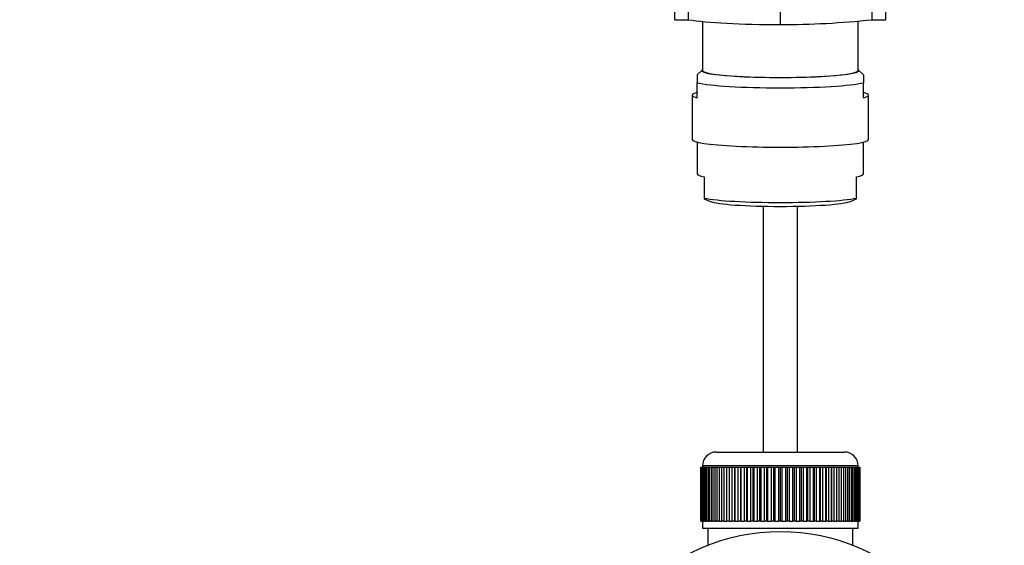
# Model space of a CAD drawing. Units: millimetres. Extents: x 0 to 1179, y 0 to 1767.
# Drawn here: x 507 to 650, y 363 to 439 of the extents above; entities that cross this region are included whole.
import ezdxf
from ezdxf import colors
from ezdxf.entities.mleader import LeaderData, LeaderLine
from ezdxf.math import Vec2, Vec3

# ---------------------------------------------------------------- set-up
doc = ezdxf.new("R2010")
doc.units = ezdxf.units.MM
doc.layers.add('DV2_Défaut', color=7, linetype='Continuous')
doc.layers.add('Défaut', color=7, linetype='Continuous')

# ---------------------------------------------------------------- blocks, each defined once
blk = doc.blocks.new('_DOT')
at = {"color": 0}
blk.add_line((0, 0), (-1, 0), dxfattribs=at)
at = {"color": 0, "const_width": 0.333}
blk.add_lwpolyline([(-0.1665, 0, 1), (0.1665, 0, 1)], format="xyb", close=True, dxfattribs=at)
blk = doc.blocks.new('SE1')
at = {"layer": 'DV2_Défaut', "color": 7, "linetype": 'Continuous'}
for p, q in [((617.21, 515.24), (617.21, 438.14)), ((601.96, 438.84), (603.94, 438.84)), ((605.96, 438.59), (605.96, 431.48)), ((628.46, 431.48), (628.46, 438.59)), ((630.47, 438.84), (632.46, 438.84)), ((605.89, 431.56), (605.21, 430.89)), ((629.21, 430.89), (628.53, 431.56)), ((605.21, 430.89), (605.21, 429.72)), ((629.21, 430.89), (629.21, 429.72)), ((605.21, 427.54), (605.21, 429.72)), ((629.21, 427.54), (629.21, 429.72)), ((604.46, 427.92), (604.46, 421.52)), ((629.96, 421.52), (629.96, 427.92)), ((605.21, 421.14), (605.21, 416.54)), ((629.21, 416.54), (629.21, 421.14)), ((606.21, 416.12), (606.21, 413.04)), ((628.21, 413.04), (628.21, 416.12)), ((606.21, 413.04), (606.21, 412.93)), ((606.21, 412.93), (607.08, 412.57)), ((627.34, 412.57), (628.21, 412.93)), ((628.21, 412.93), (628.21, 413.04)), ((614.71, 411.87), (614.71, 376.34)), ((619.71, 376.34), (619.71, 411.87)), ((607.96, 376.34), (626.46, 376.34)), ((628.46, 374.34), (605.96, 374.34)), ((605.96, 374.34), (605.96, 374.14)), ((628.46, 374.14), (628.46, 374.34)), ((605.71, 366.34), (605.71, 374.14)), ((605.71, 374.14), (605.73, 374.14)), ((605.71, 374.14), (605.71, 374.14)), ((605.71, 374.14), (605.71, 366.34)), ((605.73, 374.14), (605.78, 374.14)), ((605.73, 374.14), (605.73, 366.34)), ((605.78, 366.34), (605.78, 374.14)), ((605.78, 374.14), (605.84, 374.14)), ((605.84, 374.14), (605.95, 374.14)), ((605.84, 374.14), (605.84, 366.34)), ((605.95, 366.34), (605.95, 374.14)), ((605.95, 374.14), (606.05, 374.14)), ((606.05, 374.14), (606.2, 374.14)), ((606.05, 374.14), (606.05, 366.34)), ((606.2, 366.34), (606.2, 374.14)), ((606.2, 374.14), (606.34, 374.14)), ((606.34, 374.14), (606.54, 374.14)), ((606.34, 374.14), (606.34, 366.34)), ((606.54, 366.34), (606.54, 374.14)), ((606.54, 374.14), (606.73, 374.14)), ((606.73, 374.14), (606.97, 374.14)), ((606.73, 374.14), (606.73, 366.34)), ((606.97, 366.34), (606.97, 374.14)), ((606.97, 374.14), (607.19, 374.14)), ((607.19, 374.14), (607.48, 374.14)), ((607.19, 374.14), (607.19, 366.34)), ((607.48, 366.34), (607.48, 374.14)), ((607.48, 374.14), (607.74, 374.14)), ((607.74, 374.14), (608.07, 374.14)), ((607.74, 374.14), (607.74, 366.34)), ((608.07, 366.34), (608.07, 374.14)), ((608.07, 374.14), (608.36, 374.14)), ((608.36, 374.14), (608.74, 374.14)), ((608.36, 374.14), (608.36, 366.34)), ((608.74, 366.34), (608.74, 374.14)), ((608.74, 374.14), (609.06, 374.14)), ((609.06, 374.14), (609.47, 374.14)), ((609.06, 374.14), (609.06, 366.34)), ((609.47, 366.34), (609.47, 374.14)), ((609.47, 374.14), (609.81, 374.14)), ((609.81, 374.14), (609.81, 366.34)), ((609.81, 374.14), (609.82, 374.14)), ((609.82, 374.14), (610.26, 374.14)), ((609.82, 374.14), (609.82, 366.34)), ((610.26, 366.34), (610.26, 374.14)), ((610.26, 374.14), (610.59, 374.14)), ((610.59, 374.14), (610.59, 366.34)), ((610.59, 374.14), (610.64, 374.14)), ((610.64, 374.14), (611.11, 374.14)), ((610.64, 374.14), (610.64, 366.34)), ((611.11, 366.34), (611.11, 374.14)), ((611.11, 374.14), (611.44, 374.14)), ((611.44, 374.14), (611.44, 366.34)), ((611.44, 374.14), (611.51, 374.14)), ((611.51, 374.14), (612.01, 374.14)), ((611.51, 374.14), (611.51, 366.34)), ((612.01, 366.34), (612.01, 374.14)), ((612.01, 374.14), (612.33, 374.14)), ((612.33, 374.14), (612.33, 366.34)), ((612.33, 374.14), (612.43, 374.14)), ((612.43, 374.14), (612.95, 374.14)), ((612.43, 374.14), (612.43, 366.34)), ((612.95, 366.34), (612.95, 374.14)), ((612.95, 374.14), (613.25, 374.14)), ((613.25, 374.14), (613.25, 366.34)), ((613.25, 374.14), (613.38, 374.14)), ((613.38, 374.14), (613.93, 374.14)), ((613.38, 374.14), (613.38, 366.34)), ((613.93, 366.34), (613.93, 374.14)), ((613.93, 374.14), (614.21, 374.14)), ((614.21, 374.14), (614.21, 366.34)), ((614.21, 374.14), (614.37, 374.14)), ((614.37, 374.14), (614.93, 374.14)), ((614.37, 374.14), (614.37, 366.34)), ((614.93, 366.34), (614.93, 374.14)), ((614.93, 374.14), (615.2, 374.14)), ((615.2, 374.14), (615.2, 366.34)), ((615.2, 374.14), (615.38, 374.14)), ((615.38, 374.14), (615.95, 374.14)), ((615.38, 374.14), (615.38, 366.34)), ((615.95, 366.34), (615.95, 374.14)), ((615.95, 374.14), (616.2, 374.14)), ((616.2, 374.14), (616.2, 366.34)), ((616.2, 374.14), (616.41, 374.14)), ((616.41, 374.14), (616.98, 374.14)), ((616.41, 374.14), (616.41, 366.34)), ((616.98, 366.34), (616.98, 374.14)), ((616.98, 374.14), (617.21, 374.14)), ((617.21, 374.14), (617.21, 366.34)), ((617.21, 374.14), (617.44, 374.14)), ((617.44, 374.14), (618.01, 374.14)), ((617.44, 374.14), (617.44, 366.34)), ((618.01, 366.34), (618.01, 374.14)), ((618.01, 374.14), (618.22, 374.14)), ((618.22, 374.14), (618.22, 366.34)), ((618.22, 374.14), (618.47, 374.14)), ((618.47, 374.14), (619.03, 374.14)), ((618.47, 374.14), (618.47, 366.34)), ((619.03, 366.34), (619.03, 374.14)), ((619.03, 374.14), (619.22, 374.14)), ((619.22, 374.14), (619.22, 366.34)), ((619.22, 374.14), (619.49, 374.14)), ((619.49, 374.14), (620.04, 374.14)), ((619.49, 374.14), (619.49, 366.34)), ((620.04, 366.34), (620.04, 374.14)), ((620.04, 374.14), (620.2, 374.14)), ((620.2, 374.14), (620.2, 366.34)), ((620.2, 374.14), (620.49, 374.14)), ((620.49, 374.14), (621.03, 374.14)), ((620.49, 374.14), (620.49, 366.34)), ((621.03, 366.34), (621.03, 374.14)), ((621.03, 374.14), (621.16, 374.14)), ((621.16, 374.14), (621.16, 366.34)), ((621.16, 374.14), (621.46, 374.14)), ((621.46, 374.14), (621.99, 374.14)), ((621.46, 374.14), (621.46, 366.34)), ((621.99, 366.34), (621.99, 374.14)), ((621.99, 374.14), (622.09, 374.14)), ((622.09, 374.14), (622.09, 366.34)), ((622.09, 374.14), (622.4, 374.14)), ((622.4, 374.14), (622.91, 374.14)), ((622.4, 374.14), (622.4, 366.34)), ((622.91, 366.34), (622.91, 374.14)), ((622.91, 374.14), (622.98, 374.14)), ((622.98, 374.14), (622.98, 366.34)), ((622.98, 374.14), (623.3, 374.14)), ((623.3, 374.14), (623.78, 374.14)), ((623.3, 374.14), (623.3, 366.34)), ((623.78, 366.34), (623.78, 374.14)), ((623.78, 374.14), (623.82, 374.14)), ((623.82, 374.14), (623.82, 366.34)), ((623.82, 374.14), (624.15, 374.14)), ((624.15, 374.14), (624.6, 374.14)), ((624.15, 374.14), (624.15, 366.34)), ((624.6, 366.34), (624.6, 374.14)), ((624.6, 374.14), (624.61, 374.14)), ((624.61, 374.14), (624.61, 366.34)), ((624.61, 374.14), (624.95, 374.14)), ((624.95, 374.14), (625.36, 374.14)), ((624.95, 374.14), (624.95, 366.34)), ((625.36, 374.14), (625.68, 374.14)), ((625.36, 366.34), (625.36, 374.14)), ((625.68, 374.14), (626.05, 374.14)), ((625.68, 374.14), (625.68, 366.34)), ((626.05, 374.14), (626.34, 374.14)), ((626.05, 366.34), (626.05, 374.14)), ((626.34, 374.14), (626.68, 374.14)), ((626.34, 374.14), (626.34, 366.34)), ((626.68, 374.14), (626.93, 374.14)), ((626.68, 366.34), (626.68, 374.14)), ((626.93, 374.14), (627.22, 374.14)), ((626.93, 374.14), (626.93, 366.34)), ((627.22, 374.14), (627.44, 374.14)), ((627.22, 366.34), (627.22, 374.14)), ((627.44, 374.14), (627.69, 374.14)), ((627.44, 374.14), (627.44, 366.34)), ((627.69, 374.14), (627.87, 374.14)), ((627.69, 366.34), (627.69, 374.14)), ((627.87, 374.14), (628.07, 374.14)), ((627.87, 374.14), (627.87, 366.34)), ((628.07, 374.14), (628.21, 374.14)), ((628.07, 366.34), (628.07, 374.14)), ((628.21, 374.14), (628.37, 374.14)), ((628.21, 374.14), (628.21, 366.34)), ((628.37, 374.14), (628.47, 374.14)), ((628.37, 366.34), (628.37, 374.14)), ((628.47, 374.14), (628.57, 374.14)), ((628.47, 374.14), (628.47, 366.34)), ((628.57, 374.14), (628.63, 374.14)), ((628.57, 366.34), (628.57, 374.14)), ((628.63, 374.14), (628.68, 374.14)), ((628.63, 374.14), (628.63, 366.34)), ((628.68, 374.14), (628.7, 374.14)), ((628.68, 366.34), (628.68, 374.14)), ((628.7, 374.14), (628.71, 374.14)), ((628.7, 374.14), (628.7, 366.34)), ((628.71, 366.34), (628.71, 374.14)), ((605.73, 366.34), (605.71, 366.34)), ((605.71, 366.34), (605.71, 366.34)), ((605.73, 366.34), (605.78, 366.34)), ((605.84, 366.34), (605.78, 366.34)), ((605.84, 366.34), (605.95, 366.34)), ((606.05, 366.34), (605.95, 366.34)), ((605.96, 366.34), (605.96, 365.34)), ((606.05, 366.34), (606.2, 366.34)), ((606.34, 366.34), (606.2, 366.34)), ((606.34, 366.34), (606.54, 366.34)), ((606.73, 366.34), (606.54, 366.34)), ((606.73, 366.34), (606.97, 366.34)), ((607.19, 366.34), (606.97, 366.34)), ((607.19, 366.34), (607.48, 366.34)), ((607.74, 366.34), (607.48, 366.34)), ((607.74, 366.34), (608.07, 366.34)), ((608.36, 366.34), (608.07, 366.34)), ((608.36, 366.34), (608.74, 366.34)), ((609.06, 366.34), (608.74, 366.34)), ((609.06, 366.34), (609.47, 366.34)), ((609.81, 366.34), (609.47, 366.34)), ((609.82, 366.34), (609.81, 366.34)), ((609.82, 366.34), (610.26, 366.34)), ((610.59, 366.34), (610.26, 366.34)), ((610.64, 366.34), (610.59, 366.34)), ((610.64, 366.34), (611.11, 366.34)), ((611.44, 366.34), (611.11, 366.34)), ((611.51, 366.34), (611.44, 366.34)), ((611.51, 366.34), (612.01, 366.34)), ((612.33, 366.34), (612.01, 366.34)), ((612.43, 366.34), (612.33, 366.34)), ((612.43, 366.34), (612.95, 366.34)), ((613.25, 366.34), (612.95, 366.34)), ((613.38, 366.34), (613.25, 366.34)), ((613.38, 366.34), (613.93, 366.34)), ((614.21, 366.34), (613.93, 366.34)), ((614.37, 366.34), (614.21, 366.34)), ((614.37, 366.34), (614.93, 366.34)), ((615.2, 366.34), (614.93, 366.34)), ((615.38, 366.34), (615.2, 366.34)), ((615.38, 366.34), (615.95, 366.34)), ((616.2, 366.34), (615.95, 366.34)), ((616.41, 366.34), (616.2, 366.34)), ((616.41, 366.34), (616.98, 366.34)), ((617.21, 366.34), (616.98, 366.34)), ((617.44, 366.34), (617.21, 366.34)), ((617.44, 366.34), (618.01, 366.34)), ((618.22, 366.34), (618.01, 366.34)), ((618.47, 366.34), (618.22, 366.34)), ((618.47, 366.34), (619.03, 366.34)), ((619.22, 366.34), (619.03, 366.34)), ((619.49, 366.34), (619.22, 366.34)), ((619.49, 366.34), (620.04, 366.34)), ((620.2, 366.34), (620.04, 366.34)), ((620.49, 366.34), (620.2, 366.34)), ((620.49, 366.34), (621.03, 366.34)), ((621.16, 366.34), (621.03, 366.34)), ((621.46, 366.34), (621.16, 366.34)), ((621.46, 366.34), (621.99, 366.34)), ((622.09, 366.34), (621.99, 366.34)), ((622.4, 366.34), (622.09, 366.34)), ((622.4, 366.34), (622.91, 366.34)), ((622.98, 366.34), (622.91, 366.34)), ((623.3, 366.34), (622.98, 366.34)), ((623.3, 366.34), (623.78, 366.34)), ((623.82, 366.34), (623.78, 366.34)), ((624.15, 366.34), (623.82, 366.34)), ((624.15, 366.34), (624.6, 366.34)), ((624.61, 366.34), (624.6, 366.34)), ((624.95, 366.34), (624.61, 366.34)), ((624.95, 366.34), (625.36, 366.34)), ((625.68, 366.34), (625.36, 366.34)), ((625.68, 366.34), (626.05, 366.34)), ((626.34, 366.34), (626.05, 366.34)), ((626.34, 366.34), (626.68, 366.34)), ((626.93, 366.34), (626.68, 366.34)), ((626.93, 366.34), (627.22, 366.34)), ((627.44, 366.34), (627.22, 366.34)), ((627.44, 366.34), (627.69, 366.34)), ((627.87, 366.34), (627.69, 366.34)), ((627.87, 366.34), (628.07, 366.34)), ((628.21, 366.34), (628.07, 366.34)), ((628.21, 366.34), (628.37, 366.34)), ((628.47, 366.34), (628.37, 366.34)), ((628.46, 365.34), (628.46, 366.34)), ((628.47, 366.34), (628.57, 366.34)), ((628.63, 366.34), (628.57, 366.34)), ((628.63, 366.34), (628.68, 366.34)), ((628.7, 366.34), (628.68, 366.34)), ((628.7, 366.34), (628.71, 366.34)), ((605.96, 365.34), (628.46, 365.34)), ((606.71, 365.34), (606.71, 362.87)), ((617.21, 365.34), (627.71, 365.34)), ((627.71, 362.87), (627.71, 365.34))]:
    blk.add_line(p, q, dxfattribs=at)
blk.add_circle((617.21, 335.84), 29, dxfattribs=at)
for centre, radius, start, end in [((617.21, 564.7), 126.56, 269.9999, 276.0171), ((607.96, 374.34), 2, 90, 180), ((626.46, 374.34), 2, 0, 90)]:
    blk.add_arc(centre, radius, start, end, dxfattribs=at)
for centre, major_axis, start_param, end_param in [((617.21, 439.45), (-15, 0), 0.485518, 1.570796), ((617.21, 431.48), (-11.36, 0), 6.142094, 6.283185), ((617.21, 431.48), (-11.36, 0), 0, 3.282684), ((617.21, 431.48), (11.25, 0), 3.141593, 6.283185), ((617.21, 430.1), (12.75, 0), 3.486294, 5.938484), ((617.21, 427.92), (12.75, 0), 2.796891, 3.486294), ((617.21, 427.92), (-12.75, 0), 2.796891, 3.486294), ((617.21, 421.52), (-12.75, 0), 0, 3.141593), ((617.21, 416.54), (12, 0), 3.141593, 3.552731), ((617.21, 416.54), (-12, 0), 2.730455, 3.141593), ((617.21, 413.46), (-12, 0), 0.411138, 2.730455), ((617.21, 412.75), (10.34, 0), 3.346814, 6.077964)]:
    blk.add_ellipse(centre, major_axis=major_axis, ratio=0.087156, start_param=start_param, end_param=end_param, dxfattribs=at)
for points, weights in [([(601.96, 438.84), (601.92, 446.8), (601.65, 456.91), (601.15, 467.13), (600.94, 469.65), (600.83, 470.63), (600.67, 472.32), (600.35, 477.67), (600.14, 484.48), (600.08, 490.58), (600.03, 493.35), (599.99, 495.18), (599.97, 500.07), (599.98, 507.51), (599.84, 515.57), (599.62, 519.47), (599.5, 521.02)], [1, 0.999698054528, 0.998720029811, 0.997181787797, 0.996258477095, 0.995637155801, 0.994773905941, 0.993143067311, 0.991199288224, 0.98930023795, 0.98803564807, 0.987037162042, 0.985487510772, 0.983748391948, 0.982258040638, 0.981574759417, 0.981426884858]), ([(603.94, 438.84), (603.88, 446.8), (603.57, 456.92), (603, 467.17), (602.74, 469.71), (602.59, 470.71), (602.37, 472.43), (601.96, 477.83), (601.6, 484.71), (601.4, 490.91), (601.26, 493.73), (601.14, 495.61), (601.01, 500.6), (600.89, 508.15), (600.65, 516.32), (600.4, 520.26), (600.27, 521.82)], [1, 0.999674652755, 0.998620827887, 0.996963367029, 0.995968496693, 0.995299020943, 0.994368866364, 0.992611632345, 0.990517203949, 0.988470970996, 0.987108371217, 0.986032499219, 0.98436274485, 0.982488838563, 0.980882980097, 0.980146742321, 0.979987406994]), ([(630.47, 438.84), (630.53, 446.8), (630.85, 456.92), (631.41, 467.17), (631.68, 469.71), (631.83, 470.71), (632.04, 472.43), (632.46, 477.83), (632.81, 484.71), (633.01, 490.91), (633.16, 493.73), (633.28, 495.61), (633.4, 500.6), (633.52, 508.15), (633.76, 516.32), (634.02, 520.26), (634.14, 521.82)], [1, 0.999674652583, 0.998620827159, 0.996963365425, 0.995968494564, 0.99529901846, 0.99436886339, 0.992611628443, 0.99051719894, 0.988470964907, 0.987108364408, 0.986032491841, 0.984362736591, 0.982488829315, 0.98088297, 0.980146731835, 0.979987396424]), ([(632.46, 438.84), (632.5, 446.8), (632.76, 456.91), (633.26, 467.13), (633.47, 469.65), (633.59, 470.63), (633.74, 472.32), (634.06, 477.67), (634.28, 484.48), (634.33, 490.58), (634.38, 493.35), (634.43, 495.18), (634.44, 500.07), (634.44, 507.51), (634.58, 515.57), (634.79, 519.47), (634.91, 521.02)], [1, 0.999698054527, 0.99872002981, 0.997181787794, 0.996258477091, 0.995637155796, 0.994773905935, 0.993143067303, 0.991199288214, 0.989300237938, 0.988035648056, 0.987037162026, 0.985487510755, 0.983748391929, 0.982258040618, 0.981574759396, 0.981426884836])]:
    blk.add_rational_spline(points, weights, degree=3, knots=[0, 0, 0, 0, 0.25, 0.3125, 0.320312, 0.328125, 0.34375, 0.375, 0.5, 0.5625, 0.578125, 0.59375, 0.625, 0.75, 0.875, 1, 1, 1, 1], dxfattribs=at)

msp = doc.modelspace()

# ---------------------------------------------------------------- block references
at = {"layer": 'Défaut'}
msp.add_blockref('SE1', (0, 0), dxfattribs=at)

# ---------------------------------------------------------------- leaders
at = {"layer": 'Défaut', "color": 7, "linetype": 'Continuous'}
ml = msp.add_multileader_mtext('Standard', dxfattribs=at)
ml.set_content('{\\pxsm0.9;\\fSolid Edge ISO|b1||i0||c0|p34;\\W1.;13/04/2016\\P}', color=256)
ml.set_leader_properties()
ml.set_arrow_properties(name='DOT')
ml.build(insert=Vec2(0, 0))
ml.multileader.update_dxf_attribs({"leader_type": 0, "dogleg_length": 0, "arrow_head_size": 12})
ctx = ml.context
ctx.base_point, ctx.char_height, ctx.arrow_head_size, ctx.landing_gap_size = Vec3(1091.61, 1756.83), 12, 12, 4.2
notes = []
notes.append((ctx, [(0, (0, 0, 0), (0, 0), (1, 0), 1, [])]))
ctx.mtext.insert = Vec3(1093.61, 1762.95)
for ctx, leaders in notes:
    for number, flags, end, landing, length, lines in leaders:
        leader = LeaderData()
        leader.index, (leader.has_last_leader_line, leader.has_dogleg_vector, leader.attachment_direction) = number, flags
        leader.last_leader_point, leader.dogleg_vector, leader.dogleg_length = Vec3(end), Vec3(landing), length
        for number, points, colour, breaks in lines:
            line = LeaderLine()
            line.index, line.vertices, line.color, line.breaks = number, Vec3.list(points), colors.encode_raw_color(colour), breaks
            leader.lines.append(line)
        ctx.leaders.append(leader)

doc.saveas('drawing.dxf')
